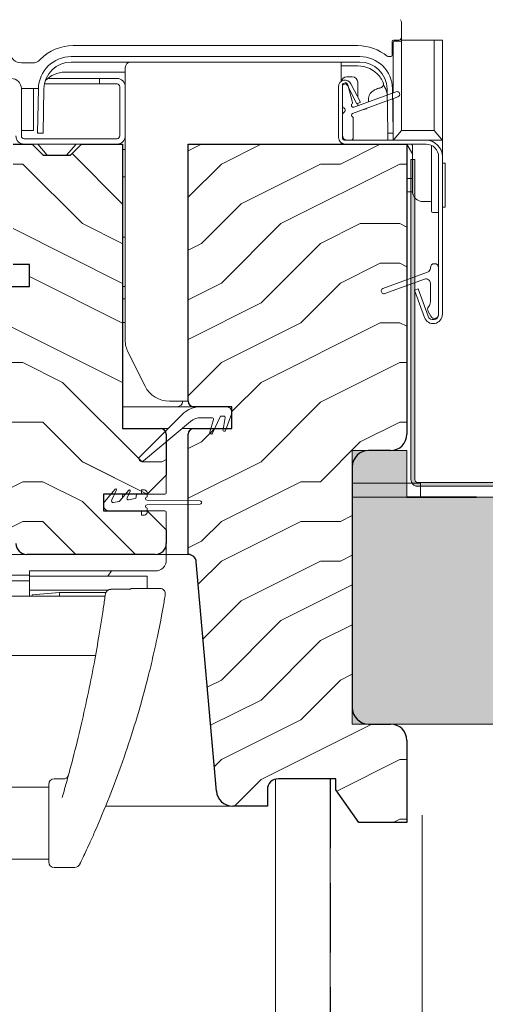
# Model space of a CAD drawing. Units: millimetres. Extents: x -23272466 to 44913, y -22484615 to 188.
# Drawn here: x -23268775 to -23268690, y -22483643 to -22483463 of the extents above; entities that cross this region are included whole.
import ezdxf

# ---------------------------------------------------------------- set-up
doc = ezdxf.new("R2010")
doc.units = ezdxf.units.MM
doc.linetypes.add('DASHED', pattern=[19.05, 12.7, -6.35])
doc.linetypes.add('SLD-SOLID', pattern=[0, 0])
doc.layers.get('0').update_dxf_attribs({"lineweight": 20})
for name, color, linetype, lineweight in [('KEYLITE FELT-BREATHER MEMBRANE', 151, 'DASHED', 35), ('KEYLITE FLASHING', 7, 'Continuous', 18), ('KEYLITE IN VIEW', 253, 'Continuous', 5), ('KEYLITE INSULATION', 41, 'Continuous', 18), ('KEYLITE INTERNAL FINISH', 7, 'Continuous', 18), ('KEYLITE ROOF WINDOW FUTURETHERM FOAM', 61, 'Continuous', 9), ('KEYLITE ROOF WINDOW HATCH', 7, 'Continuous', 13), ('KEYLITE SECTION EDGE', 7, 'Continuous', 30), ('KEYLITE VAPOUR BARRIER', 1, 'DASHED', 30)]:
    doc.layers.add(name, color=color, linetype=linetype, lineweight=lineweight)
doc.linetypes.add('BATTING', pattern='A,0.00254,-2.54,[134,ltypeshp.shx,S=2.54,R=0,X=-2.54,Y=0],-5.08,[134,ltypeshp.shx,S=2.54,R=180,X=2.54,Y=0],-2.54', length=10.16254)

msp = doc.modelspace()

# ---------------------------------------------------------------- hatches: boundary and pattern name
at = {"layer": 'KEYLITE FLASHING'}
h = msp.add_hatch(color=256, dxfattribs=at)
edge = h.paths.add_edge_path()
edge.add_line((-23268702.478, -22483489.009), (-23268703.178, -22483489.009))
edge.add_line((-23268703.178, -22483489.009), (-23268703.178, -22483547.542))
edge.add_arc((-23268701.977, -22483547.545), 1.202, 179.85476, 269.92652)
edge.add_line((-23268701.978, -22483548.747), (-23268659.928, -22483548.747))
edge.add_arc((-23268659.936, -22483545.689), 3.058, 270.14272, 360)
edge.add_line((-23268656.878, -22483545.689), (-23268656.878, -22483531.33))
edge.add_arc((-23268654.525, -22483531.325), 2.353, 90.07408, 180.14422, ccw=False)
edge.add_arc((-23268654.478, -22483542.098), 13.126, 89.78172, 90.21828, ccw=False)
edge.add_arc((-23268654.434, -22483531.327), 2.356, 0, 89.85593, ccw=False)
edge.add_line((-23268652.078, -22483531.327), (-23268652.078, -22483545.685))
edge.add_arc((-23268649.024, -22483545.693), 3.054, 179.85534, 269.92617)
edge.add_line((-23268649.028, -22483548.747), (-23268639.428, -22483548.747))
edge.add_arc((-23268639.436, -22483545.689), 3.058, 270.14272, 360)
edge.add_line((-23268636.378, -22483545.689), (-23268636.378, -22483545.384))
edge.add_arc((-23268634.025, -22483545.378), 2.353, 90.07408, 180.14422, ccw=False)
edge.add_line((-23268634.028, -22483543.025), (-23268633.928, -22483543.025))
edge.add_arc((-23268633.934, -22483545.381), 2.356, 0, 89.85682, ccw=False)
edge.add_line((-23268631.578, -22483545.381), (-23268631.578, -22483545.685))
edge.add_arc((-23268628.524, -22483545.693), 3.054, 179.85613, 269.92595)
edge.add_line((-23268628.528, -22483548.747), (-23268577.141, -22483548.747))
edge.add_arc((-23268577.144, -22483547.544), 1.203, 270.14681, 362.07087)
edge.add_line((-23268575.941, -22483547.5), (-23268576.296, -22483537.303))
edge.add_line((-23268576.296, -22483537.303), (-23268576.996, -22483537.328))
edge.add_line((-23268576.996, -22483537.328), (-23268576.641, -22483547.525))
edge.add_arc((-23268577.141, -22483547.543), 0.501, -89.91714, 2.13524, ccw=False)
edge.add_line((-23268577.141, -22483548.044), (-23268628.528, -22483548.044))
edge.add_arc((-23268628.522, -22483545.688), 2.356, 180, 269.85754, ccw=False)
edge.add_line((-23268630.878, -22483545.688), (-23268630.878, -22483545.384))
edge.add_arc((-23268633.932, -22483545.376), 3.054, 359.85613, 449.92539)
edge.add_line((-23268633.928, -22483542.322), (-23268634.028, -22483542.322))
edge.add_arc((-23268634.02, -22483545.38), 3.058, 90.14397, 180)
edge.add_line((-23268637.078, -22483545.38), (-23268637.078, -22483545.685))
edge.add_arc((-23268639.431, -22483545.691), 2.353, -89.92592, 0.14458, ccw=False)
edge.add_line((-23268639.428, -22483548.044), (-23268649.028, -22483548.044))
edge.add_arc((-23268649.022, -22483545.688), 2.356, 180, 269.85754, ccw=False)
edge.add_line((-23268651.378, -22483545.688), (-23268651.378, -22483531.33))
edge.add_arc((-23268654.432, -22483531.323), 3.054, 359.85534, 449.92617)
edge.add_line((-23268654.428, -22483528.269), (-23268654.528, -22483528.269))
edge.add_arc((-23268654.52, -22483531.327), 3.058, 90.14397, 180)
edge.add_line((-23268657.578, -22483531.327), (-23268657.578, -22483545.685))
edge.add_arc((-23268659.931, -22483545.691), 2.353, -89.92592, 0.14458, ccw=False)
edge.add_line((-23268659.928, -22483548.044), (-23268701.978, -22483548.044))
edge.add_arc((-23268701.977, -22483547.543), 0.501, 179.92926, 269.85088, ccw=False)
edge.add_line((-23268702.478, -22483547.542), (-23268702.478, -22483489.009))
at = {"layer": 'KEYLITE ROOF WINDOW FUTURETHERM FOAM', "ltscale": 10}
h = msp.add_hatch(dxfattribs=at)
h.set_pattern_fill('HONEY', color=256, scale=0.5, angle=135)
edge = h.paths.add_edge_path()
edge.add_line((-23269665.755, -22483592.223), (-23269695.315, -22483592.224))
edge.add_line((-23269665.755, -22483542.223), (-23269665.755, -22483592.223))
edge.add_line((-23269695.315, -22483592.224), (-23269695.316, -22483550.723))
edge.add_line((-23269695.317, -22483550.723), (-23269675.755, -22483550.723))
edge.add_line((-23269675.755, -22483550.723), (-23269675.755, -22483542.223))
edge.add_line((-23269675.755, -22483542.223), (-23269665.755, -22483542.223))
edge.add_line((-23268713.928, -22483592.223), (-23268684.368, -22483592.224))
edge.add_line((-23268713.928, -22483542.223), (-23268713.928, -22483592.223))
edge.add_line((-23268684.368, -22483592.224), (-23268684.367, -22483550.723))
edge.add_line((-23268684.366, -22483550.723), (-23268703.928, -22483550.723))
edge.add_line((-23268703.928, -22483550.723), (-23268703.928, -22483542.223))
edge.add_line((-23268703.928, -22483542.223), (-23268713.928, -22483542.223))
at = {"layer": 'KEYLITE ROOF WINDOW HATCH'}
h = msp.add_hatch(dxfattribs=at)
h.set_pattern_fill('WOOD ENDGRAIN', color=256, scale=1.428571, angle=180, style=0, pattern_type=2)
h.set_pattern_definition([(180, (-23268603.64, -22484052.345), (-72.571, 72.571), [3.6286, -68.943]), (180, (-23268552.84, -22484045.09), (-72.571, 72.571), [7.257, -65.314]), (180, (-23268600.015, -22484041.46), (-72.571, 72.571), [3.6286, -68.943]), (180, (-23268556.47, -22484034.2), (-72.571, 72.571), [3.6286, -68.943]), (180, (-23268600.015, -22484030.574), (-72.571, 72.571), [3.6286, -68.943]), (180, (-23268560.1, -22484026.945), (-72.571, 72.571), [3.6286, -68.943]), (180, (-23268600.015, -22484023.32), (-72.571, 72.571), [3.6286, -68.943]), (180, (-23268560.1, -22484016.06), (-72.571, 72.571), [3.6286, -39.9143, 3.6286, -25.4]), (180, (-23268560.1, -22484008.8), (-72.571, 72.571), [7.257, -36.2857, 3.6286, -25.4]), (180, (-23268556.47, -22483997.92), (-72.571, 72.571), [3.6286, -10.8857, 3.6286, -29.0286, 3.6286, -21.7714]), (180, (-23268552.84, -22483990.66), (-72.571, 72.571), [3.6286, -14.5143, 7.257, -47.1714]), (180, (-23268600.015, -22483987.03), (-72.571, 72.571), [3.629, -68.943]), (180, (-23268552.84, -22483983.4), (-72.571, 72.571), [3.6286, -18.143, 3.6286, -47.1714]), (135, (-23268545.586, -22484052.345), (3e-06, 72.5714), [10.263, -92.3684]), (135, (-23268607.27, -22484052.345), (3e-06, 72.5714), [20.526, -82.105]), (135, (-23268607.27, -22484016.06), (3e-06, 72.5714), [5.1315, -97.5]), (135, (-23268545.586, -22484008.8), (3e-06, 72.5714), [15.395, -87.237]), (135, (-23268607.27, -22484008.8), (3e-06, 72.5714), [25.658, -76.974]), (135, (-23268607.27, -22483997.917), (3e-06, 72.5714), [15.395, -87.237]), (225, (-23268592.76, -22483990.66), (-72.5714, -1e-05), [5.1315, -97.5]), (225, (-23268567.36, -22484048.717), (-72.5714, -1e-05), [10.263, -92.368]), (225, (-23268570.986, -22484019.69), (-72.5714, -1e-05), [10.263, -92.368]), (225, (-23268592.76, -22484034.2), (-72.5714, -1e-05), [10.263, -92.368]), (225, (-23268589.13, -22484005.174), (-72.5714, -1e-05), [10.263, -92.368]), (225, (-23268592.76, -22483997.917), (-72.5714, -1e-05), [15.395, -87.237]), (225, (-23268574.615, -22484041.46), (-72.5714, -1e-05), [15.395, -87.237]), (225, (-23268585.5, -22484037.83), (-72.5714, -1e-05), [15.395, -87.237]), (225, (-23268574.615, -22484012.43), (-72.5714, -1e-05), [15.395, -87.237]), (225, (-23268581.87, -22484008.8), (-72.5714, -1e-05), [15.395, -87.237]), (153.435, (-23268549.215, -22484037.83), (-72.5714, -1e-05), [8.114, -154.161]), (153.435, (-23268603.643, -22484041.46), (-72.5714, -1e-05), [32.455, -129.82]), (153.435, (-23268603.643, -22484030.574), (-72.5714, -1e-05), [32.455, -129.82]), (153.435, (-23268603.643, -22484023.317), (-72.5714, -1e-05), [32.455, -48.623, 16.2277, -64.969]), (153.435, (-23268610.9, -22484012.43), (-72.5714, -1e-05), [8.114, -154.161]), (153.435, (-23268545.586, -22483987.03), (-72.5714, -1e-05), [8.114, -154.161]), (153.435, (-23268603.643, -22483987.03), (-72.5714, -1e-05), [16.2275, -146.047]), (206.565, (-23268585.5, -22484052.345), (-72.5714, 3e-05), [16.2275, -146.047]), (206.565, (-23268560.1, -22484034.202), (-72.5714, 3e-05), [16.2275, -146.047]), (206.565, (-23268560.1, -22484045.088), (-72.5714, 3e-05), [8.114, -154.161]), (206.565, (-23268563.73, -22484026.945), (-72.5714, 3e-05), [24.341, -137.9335]), (206.565, (-23268578.243, -22484026.945), (-72.5714, 3e-05), [16.2275, -146.047]), (206.565, (-23268585.5, -22484023.317), (-72.5714, 3e-05), [16.2275, -146.047]), (206.565, (-23268563.73, -22484016.06), (-72.5714, 3e-05), [8.114, -154.161]), (206.565, (-23268567.358, -22484008.802), (-72.5714, 3e-05), [8.114, -154.161]), (206.565, (-23268596.386, -22483994.288), (-72.5714, 3e-05), [8.114, -154.161]), (206.565, (-23268592.758, -22484019.688), (-72.5714, 3e-05), [8.114, -154.161]), (206.565, (-23268560.1, -22483997.917), (-72.5714, 3e-05), [24.341, -137.9335]), (206.565, (-23268556.472, -22483990.66), (-72.5714, 3e-05), [16.2275, -146.047]), (206.565, (-23268596.386, -22484012.43), (-72.5714, 3e-05), [8.1135, -73.0214, 8.1135, -73.0263]), (206.565, (-23268574.615, -22483997.917), (-72.5714, 3e-05), [16.2275, -146.047]), (206.565, (-23268578.243, -22483990.66), (-72.5714, 3e-05), [16.2275, -146.047]), (206.565, (-23268556.472, -22483983.402), (-72.5714, 3e-05), [16.2275, -146.047]), (206.565, (-23268578.243, -22483983.402), (-72.5714, 3e-05), [16.2275, -146.047])])
edge = h.paths.add_edge_path()
edge.add_arc((-23268780.206, -22483554.223), 2, 195, 270)
edge.add_line((-23268780.206, -22483556.223), (-23268777.423, -22483556.223))
edge.add_arc((-23268777.423, -22483558.223), 2, 360, 450, ccw=False)
edge.add_line((-23268775.423, -22483558.223), (-23268775.423, -22483559.228))
edge.add_arc((-23268773.423, -22483559.228), 2, 540, 630)
edge.add_line((-23268773.423, -22483561.228), (-23268749.922, -22483561.228))
edge.add_arc((-23268749.922, -22483559.228), 2, 270, 360)
edge.add_line((-23268747.922, -22483559.228), (-23268747.922, -22483556.728))
edge.add_line((-23268747.922, -22483556.728), (-23268751.422, -22483553.228))
edge.add_line((-23268751.422, -22483553.228), (-23268759.422, -22483553.228))
edge.add_line((-23268759.422, -22483553.228), (-23268759.422, -22483550.228))
edge.add_line((-23268759.422, -22483550.228), (-23268751.422, -22483550.228))
edge.add_line((-23268751.422, -22483550.228), (-23268747.922, -22483546.728))
edge.add_line((-23268747.922, -22483546.728), (-23268747.922, -22483539.228))
edge.add_arc((-23268748.922, -22483539.228), 1, 360, 450)
edge.add_line((-23268748.922, -22483538.228), (-23268755.922, -22483538.228))
edge.add_line((-23268755.922, -22483538.228), (-23268755.922, -22483486.228))
edge.add_line((-23268755.922, -22483486.228), (-23268763.422, -22483486.228))
edge.add_line((-23268763.422, -22483486.228), (-23268765.422, -22483488.228))
edge.add_line((-23268765.422, -22483488.228), (-23268770.422, -22483488.228))
edge.add_line((-23268770.422, -22483488.228), (-23268772.422, -22483486.228))
edge.add_line((-23268772.422, -22483486.228), (-23268775.922, -22483486.228))
edge.add_line((-23268775.922, -22483486.228), (-23268775.925, -22483508.227))
edge.add_line((-23268775.925, -22483508.227), (-23268772.925, -22483508.227))
edge.add_line((-23268772.925, -22483508.227), (-23268772.925, -22483512.227))
edge.add_line((-23268772.925, -22483512.227), (-23268782.425, -22483512.227))
edge.add_line((-23268782.425, -22483512.227), (-23268782.422, -22483515.727))
edge.add_line((-23268782.422, -22483515.727), (-23268785.922, -22483515.727))
edge.add_line((-23268785.922, -22483515.727), (-23268785.922, -22483512.227))
edge.add_line((-23268785.922, -22483512.227), (-23268791.922, -22483512.227))
edge.add_line((-23268791.922, -22483512.227), (-23268791.922, -22483518.227))
edge.add_line((-23268791.922, -22483518.227), (-23268782.138, -22483554.74))
h = msp.add_hatch(dxfattribs=at)
h.set_pattern_fill('WOOD ENDGRAIN', color=256, scale=1.428571, angle=180, style=0, pattern_type=2)
h.set_pattern_definition([(180, (-23268603.64, -22484052.34), (-72.571, 72.571), [3.6286, -68.943]), (180, (-23268552.84, -22484045.084), (-72.571, 72.571), [7.257, -65.314]), (180, (-23268600.01, -22484041.456), (-72.571, 72.571), [3.6286, -68.943]), (180, (-23268556.47, -22484034.2), (-72.571, 72.571), [3.6286, -68.943]), (180, (-23268600.01, -22484030.57), (-72.571, 72.571), [3.6286, -68.943]), (180, (-23268560.1, -22484026.94), (-72.571, 72.571), [3.6286, -68.943]), (180, (-23268600.01, -22484023.31), (-72.571, 72.571), [3.6286, -68.943]), (180, (-23268560.1, -22484016.056), (-72.571, 72.571), [3.6286, -39.9143, 3.6286, -25.4]), (180, (-23268560.1, -22484008.8), (-72.571, 72.571), [7.257, -36.2857, 3.6286, -25.4]), (180, (-23268556.47, -22483997.91), (-72.571, 72.571), [3.6286, -10.8857, 3.6286, -29.0286, 3.6286, -21.7714]), (180, (-23268552.84, -22483990.656), (-72.571, 72.571), [3.6286, -14.5143, 7.257, -47.1714]), (180, (-23268600.01, -22483987.03), (-72.571, 72.571), [3.629, -68.943]), (180, (-23268552.84, -22483983.4), (-72.571, 72.571), [3.6286, -18.143, 3.6286, -47.1714]), (135, (-23268545.585, -22484052.34), (3e-06, 72.5714), [10.263, -92.368]), (135, (-23268607.27, -22484052.34), (3e-06, 72.5714), [20.526, -82.105]), (135, (-23268607.27, -22484016.056), (3e-06, 72.5714), [5.1315, -97.5]), (135, (-23268545.585, -22484008.8), (3e-06, 72.5714), [15.395, -87.237]), (135, (-23268607.27, -22484008.8), (3e-06, 72.5714), [25.658, -76.974]), (135, (-23268607.27, -22483997.913), (3e-06, 72.5714), [15.395, -87.237]), (225, (-23268592.756, -22483990.656), (-72.5714, -1e-05), [5.1315, -97.5]), (225, (-23268567.356, -22484048.713), (-72.5714, -1e-05), [10.263, -92.368]), (225, (-23268570.985, -22484019.684), (-72.5714, -1e-05), [10.263, -92.368]), (225, (-23268592.756, -22484034.2), (-72.5714, -1e-05), [10.263, -92.368]), (225, (-23268589.13, -22484005.17), (-72.5714, -1e-05), [10.263, -92.368]), (225, (-23268592.756, -22483997.913), (-72.5714, -1e-05), [15.395, -87.237]), (225, (-23268574.614, -22484041.456), (-72.5714, -1e-05), [15.395, -87.237]), (225, (-23268585.5, -22484037.827), (-72.5714, -1e-05), [15.395, -87.237]), (225, (-23268574.614, -22484012.427), (-72.5714, -1e-05), [15.395, -87.237]), (225, (-23268581.87, -22484008.8), (-72.5714, -1e-05), [15.395, -87.237]), (153.435, (-23268549.214, -22484037.827), (-72.5714, -1e-05), [8.114, -154.161]), (153.435, (-23268603.642, -22484041.456), (-72.5714, -1e-05), [32.455, -129.82]), (153.435, (-23268603.642, -22484030.57), (-72.5714, -1e-05), [32.455, -129.82]), (153.435, (-23268603.642, -22484023.313), (-72.5714, -1e-05), [32.455, -48.623, 16.2277, -64.969]), (153.435, (-23268610.9, -22484012.427), (-72.5714, -1e-05), [8.114, -154.161]), (153.435, (-23268545.585, -22483987.027), (-72.5714, -1e-05), [8.114, -154.161]), (153.435, (-23268603.642, -22483987.027), (-72.5714, -1e-05), [16.2275, -146.047]), (206.565, (-23268585.5, -22484052.34), (-72.5714, 3e-05), [16.2275, -146.047]), (206.565, (-23268560.1, -22484034.2), (-72.5714, 3e-05), [16.2275, -146.047]), (206.565, (-23268560.1, -22484045.084), (-72.5714, 3e-05), [8.114, -154.161]), (206.565, (-23268563.728, -22484026.94), (-72.5714, 3e-05), [24.341, -137.9335]), (206.565, (-23268578.242, -22484026.94), (-72.5714, 3e-05), [16.2275, -146.047]), (206.565, (-23268585.5, -22484023.313), (-72.5714, 3e-05), [16.2275, -146.047]), (206.565, (-23268563.728, -22484016.056), (-72.5714, 3e-05), [8.114, -154.161]), (206.565, (-23268567.356, -22484008.8), (-72.5714, 3e-05), [8.114, -154.161]), (206.565, (-23268596.385, -22483994.284), (-72.5714, 3e-05), [8.114, -154.161]), (206.565, (-23268592.756, -22484019.684), (-72.5714, 3e-05), [8.114, -154.161]), (206.565, (-23268560.1, -22483997.913), (-72.5714, 3e-05), [24.341, -137.9335]), (206.565, (-23268556.47, -22483990.656), (-72.5714, 3e-05), [16.2275, -146.047]), (206.565, (-23268596.385, -22484012.427), (-72.5714, 3e-05), [8.1135, -73.0214, 8.1135, -73.0263]), (206.565, (-23268574.614, -22483997.913), (-72.5714, 3e-05), [16.2275, -146.047]), (206.565, (-23268578.242, -22483990.656), (-72.5714, 3e-05), [16.2275, -146.047]), (206.565, (-23268556.47, -22483983.4), (-72.5714, 3e-05), [16.2275, -146.047]), (206.565, (-23268578.242, -22483983.4), (-72.5714, 3e-05), [16.2275, -146.047])])
edge = h.paths.add_edge_path(flags=0)
edge.add_arc((-23268742.923, -22483533.221), 1, 180, 270)
edge.add_line((-23268742.923, -22483534.221), (-23268735.923, -22483534.221))
edge.add_line((-23268735.923, -22483534.221), (-23268735.923, -22483538.221))
edge.add_line((-23268735.923, -22483538.221), (-23268742.923, -22483538.221))
edge.add_arc((-23268742.923, -22483539.221), 1, 450, 540)
edge.add_line((-23268743.923, -22483539.221), (-23268743.923, -22483561.221))
edge.add_arc((-23268743.923, -22483562.721), 1.5, 365, 450, ccw=False)
edge.add_line((-23268742.429, -22483562.59), (-23268738.764, -22483604.482))
edge.add_arc((-23268735.775, -22483604.221), 3, 185, 270)
edge.add_line((-23268735.775, -22483607.221), (-23268729.423, -22483607.221))
edge.add_line((-23268729.423, -22483607.221), (-23268729.423, -22483604.221))
edge.add_arc((-23268727.423, -22483604.221), 2, 450, 540, ccw=False)
edge.add_line((-23268727.423, -22483602.221), (-23268716.926, -22483602.221))
edge.add_line((-23268716.926, -22483602.221), (-23268716.926, -22483604.221))
edge.add_line((-23268716.926, -22483604.221), (-23268712.725, -22483610.221))
edge.add_line((-23268712.725, -22483610.221), (-23268703.923, -22483610.221))
edge.add_line((-23268703.923, -22483610.221), (-23268703.923, -22483595.221))
edge.add_arc((-23268706.923, -22483595.221), 3, 360, 450)
edge.add_line((-23268706.923, -22483592.221), (-23268710.923, -22483592.221))
edge.add_arc((-23268710.923, -22483589.221), 3, 180, 270, ccw=False)
edge.add_line((-23268713.923, -22483589.221), (-23268713.923, -22483545.221))
edge.add_arc((-23268710.923, -22483545.221), 3, 450, 540, ccw=False)
edge.add_line((-23268710.923, -22483542.221), (-23268706.923, -22483542.221))
edge.add_arc((-23268706.923, -22483539.221), 3, 270, 360)
edge.add_line((-23268703.923, -22483539.221), (-23268703.923, -22483486.221))
edge.add_line((-23268703.923, -22483486.221), (-23268743.923, -22483486.221))
edge.add_line((-23268743.923, -22483486.221), (-23268743.923, -22483533.221))

# ---------------------------------------------------------------- linework, layer by layer
for p, q in [((-23268704.924, -22483467.881), (-23268704.925, -22483467.914)), ((-23268712.547, -22483470.223), (-23268765.303, -22483470.223)), ((-23268712.547, -22483471.223), (-23268765.303, -22483471.223)), ((-23268756.925, -22483474.227), (-23268760.125, -22483474.227)), ((-23268760.125, -22483474.227), (-23268760.125, -22483475.227)), ((-23268756.925, -22483475.227), (-23268760.125, -22483475.227)), ((-23268756.425, -22483484.726), (-23268756.425, -22483475.727)), ((-23268755.425, -22483484.726), (-23268755.425, -22483475.727)), ((-23268716.425, -22483475.723), (-23268716.425, -22483485.023)), ((-23268715.725, -22483479.157), (-23268715.725, -22483475.523)), ((-23268715.725, -22483475.723), (-23268715.725, -22483485.023)), ((-23268715.225, -22483475.023), (-23268715.206, -22483475.023)), ((-23268714.78, -22483475.496), (-23268713.054, -22483478.882)), ((-23268714.723, -22483475.394), (-23268713.866, -22483478.592)), ((-23268714.156, -22483475.179), (-23268712.431, -22483478.564)), ((-23268774.425, -22483476.077), (-23268774.425, -22483484.727)), ((-23268771.303, -22483476.119), (-23268771.444, -22483484.196)), ((-23268770.303, -22483476.136), (-23268770.444, -22483484.213)), ((-23268705.554, -22483477.581), (-23268713.845, -22483480.599)), ((-23268713.605, -22483479.448), (-23268705.896, -22483476.642)), ((-23268707.407, -22483484.213), (-23268707.548, -22483476.136)), ((-23268706.407, -22483484.196), (-23268706.548, -22483476.119)), ((-23268712.431, -22483478.564), (-23268713.054, -22483478.882)), ((-23268715.725, -22483484.523), (-23268715.725, -22483480.889)), ((-23268713.725, -22483481.473), (-23268713.725, -22483485.023)), ((-23268770.444, -22483484.213), (-23268771.444, -22483484.196)), ((-23268706.407, -22483484.196), (-23268707.407, -22483484.213)), ((-23268773.925, -22483485.227), (-23268756.926, -22483485.227)), ((-23268773.925, -22483486.227), (-23268756.926, -22483486.227)), ((-23268715.225, -22483485.523), (-23268700.425, -22483485.523)), ((-23268715.225, -22483486.223), (-23268700.425, -22483486.223)), ((-23268714.225, -22483485.523), (-23268714.725, -22483485.523)), ((-23268698.125, -22483488.523), (-23268698.125, -22483517.323)), ((-23268697.425, -22483488.523), (-23268697.425, -22483517.323)), ((-23268708.296, -22483512.604), (-23268700.152, -22483509.639)), ((-23268699.625, -22483508.887), (-23268699.625, -22483508.823)), ((-23268698.125, -22483508.823), (-23268698.125, -22483517.323)), ((-23268700.699, -22483510.902), (-23268707.954, -22483513.543)), ((-23268699.625, -22483515.073), (-23268699.625, -22483511.654)), ((-23268702.535, -22483512.924), (-23268701.878, -22483512.685)), ((-23268700.723, -22483517.905), (-23268702.535, -22483512.924)), ((-23268700.065, -22483517.665), (-23268701.878, -22483512.685)), ((-23268699.525, -22483517.698), (-23268700.039, -22483516.807)), ((-23268736.925, -22483534.223), (-23268741.561, -22483534.223)), ((-23268745.097, -22483535.688), (-23268752.779, -22483543.37)), ((-23268752.105, -22483544.107), (-23268743.482, -22483536.919)), ((-23268741.561, -22483536.223), (-23268739.556, -22483536.223)), ((-23268739.315, -22483536.538), (-23268739.945, -22483538.888)), ((-23268739.483, -22483539.079), (-23268738.079, -22483536.068)), ((-23268737.852, -22483535.923), (-23268737.408, -22483535.923)), ((-23268737.162, -22483536.217), (-23268737.545, -22483538.39)), ((-23268737.071, -22483538.548), (-23268735.985, -22483535.565)), ((-23268757.258, -22483549.28), (-23268759.191, -22483551.584)), ((-23268757.908, -22483551.371), (-23268757.007, -22483549.44)), ((-23268754.758, -22483549.48), (-23268756.408, -22483551.447)), ((-23268755.082, -22483550.873), (-23268754.507, -22483549.64)), ((-23268752.425, -22483549.427), (-23268752.425, -22483549.977)), ((-23268752.425, -22483549.427), (-23268751.925, -22483549.427)), ((-23268756.556, -22483551.532), (-23268757.638, -22483551.723)), ((-23268755.925, -22483550.477), (-23268755.925, -22483550.871)), ((-23268754.899, -22483551.224), (-23268754.812, -22483551.224)), ((-23268753.632, -22483551.016), (-23268754.812, -22483551.224)), ((-23268753.425, -22483550.477), (-23268753.425, -22483550.77)), ((-23268753.175, -22483550.227), (-23268752.675, -22483550.227)), ((-23268751.425, -22483550.702), (-23268751.425, -22483549.927)), ((-23268741.726, -22483551.427), (-23268751.425, -22483551.302)), ((-23268752.675, -22483553.227), (-23268758.425, -22483553.227)), ((-23268751.425, -22483552.152), (-23268741.726, -22483552.027)), ((-23268751.425, -22483553.527), (-23268751.425, -22483552.752)), ((-23268752.425, -22483553.477), (-23268752.425, -22483554.027)), ((-23268751.925, -22483554.027), (-23268752.425, -22483554.027))]:
    msp.add_line(p, q)
at = {"color": 7, "linetype": 'SLD-SOLID'}
for p in [(-23268727.928, -22483602.287), (-23268727.928, -22483602.287), (-23268727.928, -22483610.223), (-23268727.928, -22483610.223)]:
    msp.add_line(p, (-23268727.928, -22483607.223), dxfattribs=at)
msp.add_circle((-23268620.473, -22483593.172), 239.812)
for centre, radius, start, end in [((-23268765.303, -22483476.223), 6, 90, 179), ((-23268712.547, -22483476.223), 6, 1, 90), ((-23268765.303, -22483476.223), 5, 90, 179), ((-23268712.547, -22483476.223), 5, 1, 90), ((-23268776.275, -22483476.077), 1.85, 0, 180), ((-23268756.925, -22483475.727), 1.5, 0, 90), ((-23268756.925, -22483475.727), 0.5, 0, 90), ((-23268715.225, -22483475.723), 1.2, 27, 180), ((-23268715.225, -22483475.523), 0.5, 90, 180), ((-23268715.225, -22483475.723), 0.5, 27, 180), ((-23268715.206, -22483475.523), 0.5, 15, 90), ((-23268705.725, -22483477.112), 0.5, 290, 110), ((-23268715.225, -22483479.157), 0.5, 180, 240), ((-23268715.725, -22483480.023), 0.5, 300, 60), ((-23268713.725, -22483479.119), 0.35, 129.62432, 290), ((-23268714.108, -22483478.657), 0.25, 309.62432, 15), ((-23268715.225, -22483480.889), 0.5, 120, 180), ((-23268713.725, -22483480.928), 0.35, 110, 245.37568), ((-23268713.975, -22483481.473), 0.25, 0, 65.37568), ((-23268773.925, -22483484.727), 1.5, 180, 270), ((-23268773.925, -22483484.727), 0.5, 180, 270), ((-23268756.926, -22483484.726), 1.5, 270, 0), ((-23268756.926, -22483484.726), 0.5, 270, 0), ((-23268714.725, -22483484.523), 1, 180, 270), ((-23268715.225, -22483485.023), 1.2, 180, 270), ((-23268715.225, -22483485.023), 0.5, 180, 270), ((-23268714.225, -22483485.023), 0.5, 270, 0), ((-23268700.425, -22483488.523), 3, 0, 90), ((-23268700.425, -22483488.523), 2.3, 0, 90), ((-23268698.875, -22483508.823), 0.75, 0, 180), ((-23268700.425, -22483508.887), 0.8, 290, 0), ((-23268700.425, -22483511.654), 0.8, 0, 110), ((-23268708.125, -22483513.073), 0.5, 110, 290), ((-23268700.925, -22483515.073), 1.3, 318.49639, 0), ((-23268699.125, -22483517.323), 1.7, 200, 0), ((-23268699.39, -22483516.432), 0.75, 138.49639, 210), ((-23268699.125, -22483517.323), 1, 200, 0), ((-23268698.875, -22483517.323), 0.75, 210, 0), ((-23268741.561, -22483539.223), 5, 90, 135), ((-23268736.925, -22483535.223), 1, 340, 90), ((-23268741.561, -22483539.223), 3, 90, 129.81607), ((-23268739.556, -22483536.473), 0.25, 345, 90), ((-23268737.852, -22483536.173), 0.25, 90, 155), ((-23268737.408, -22483536.173), 0.25, 350, 90), ((-23268755.675, -22483537.977), 0.25, 180, 270), ((-23268739.71, -22483538.973), 0.25, 160.00001, 335), ((-23268737.31, -22483538.473), 0.25, 160.40405, 342.68325), ((-23268752.425, -22483543.723), 0.5, 135, 309.81607), ((-23268757.143, -22483549.377), 0.15, 335, 140), ((-23268754.643, -22483549.577), 0.15, 335, 140), ((-23268751.925, -22483549.927), 0.5, 0, 90), ((-23268758.425, -22483552.227), 1, 140, 270), ((-23268757.681, -22483551.477), 0.25, 155, 280), ((-23268756.6, -22483551.286), 0.25, 280, 320), ((-23268755.675, -22483550.477), 0.25, 90, 180), ((-23268754.856, -22483550.978), 0.25, 155, 280), ((-23268753.675, -22483550.77), 0.25, 280, 0), ((-23268753.175, -22483550.477), 0.25, 90, 180), ((-23268752.675, -22483549.977), 0.25, 270, 0), ((-23268751.425, -22483551.002), 0.3, 90, 270), ((-23268741.725, -22483551.727), 0.3, 269.82948, 90.17052), ((-23268752.675, -22483553.477), 0.25, 0, 90), ((-23268751.425, -22483552.452), 0.3, 90, 270), ((-23268751.925, -22483553.527), 0.5, 270, 0)]:
    msp.add_arc(centre, radius, start, end)
at = {"layer": 'KEYLITE FELT-BREATHER MEMBRANE'}
msp.add_line((-23268703.928, -22483550.723), (-23268519.91, -22483550.723), dxfattribs=at)
at = {"layer": 'KEYLITE FLASHING', "flags": 128}
for points in [[(-23268702.478, -22483489.009), (-23268703.178, -22483489.009), (-23268703.178, -22483547.542, 0.4145804), (-23268701.978, -22483548.747), (-23268659.928, -22483548.747, 0.4134842)], [(-23268659.928, -22483548.044), (-23268701.978, -22483548.044, -0.4138129), (-23268702.478, -22483547.542), (-23268702.478, -22483489.009)]]:
    msp.add_lwpolyline(points, format="xyb", dxfattribs=at)
at = {"layer": 'KEYLITE IN VIEW'}
for p, q in [((-23268704.924, -22483464.054), (-23268704.924, -22483466.725)), ((-23268704.924, -22483466.725), (-23268704.924, -22483467.881)), ((-23268712.924, -22483468.225), (-23268764.924, -22483468.225)), ((-23268706.624, -22483467.475), (-23268706.624, -22483469.975)), ((-23268706.425, -22483476.834), (-23268706.425, -22483467.623)), ((-23268705.924, -22483467.225), (-23268706.374, -22483467.225)), ((-23268706.225, -22483467.423), (-23268705.925, -22483467.423)), ((-23268705.925, -22483467.423), (-23268705.025, -22483467.423)), ((-23268705.424, -22483467.225), (-23268705.924, -22483467.225)), ((-23268704.925, -22483467.523), (-23268704.925, -22483483.738)), ((-23268702.425, -22483467.223), (-23268704.924, -22483467.223)), ((-23268702.425, -22483467.223), (-23268698.925, -22483467.223)), ((-23268698.925, -22483483.738), (-23268698.925, -22483467.223)), ((-23268698.925, -22483467.223), (-23268697.925, -22483467.223)), ((-23268697.925, -22483467.223), (-23268697.625, -22483467.223)), ((-23268697.625, -22483467.223), (-23268697.425, -22483467.223)), ((-23268697.425, -22483467.223), (-23268697.425, -22483485.523)), ((-23268706.874, -22483470.225), (-23268707.356, -22483470.225)), ((-23268706.606, -22483469.456), (-23268706.624, -22483469.431)), ((-23268772.422, -22483471.375), (-23268774.424, -22483471.375)), ((-23268755.425, -22483475.727), (-23268755.425, -22483472.223)), ((-23268715.925, -22483471.223), (-23268715.925, -22483474.749)), ((-23268715.925, -22483471.923), (-23268712.925, -22483471.923)), ((-23268766.425, -22483473.073), (-23268755.425, -22483473.073)), ((-23268770.203, -22483475.227), (-23268760.125, -22483475.227)), ((-23268769.619, -22483474.227), (-23268760.125, -22483474.227)), ((-23268712.925, -22483474.923), (-23268712.925, -22483477.594)), ((-23268771.302, -22483476.073), (-23268774.425, -22483476.073)), ((-23268772.175, -22483479.662), (-23268772.175, -22483476.073)), ((-23268712.925, -22483478.923), (-23268712.925, -22483478.816)), ((-23268710.925, -22483477.814), (-23268710.925, -22483478.472)), ((-23268706.514, -22483478.073), (-23268706.425, -22483478.073)), ((-23268706.425, -22483483.143), (-23268706.425, -22483477.898)), ((-23268772.175, -22483479.954), (-23268772.175, -22483479.662)), ((-23268772.175, -22483482.276), (-23268772.175, -22483479.954)), ((-23268711.925, -22483479.923), (-23268711.925, -22483479.9)), ((-23268772.175, -22483483.723), (-23268772.175, -22483482.276)), ((-23268707.425, -22483485.523), (-23268707.425, -22483483.152)), ((-23268772.175, -22483483.723), (-23268774.425, -22483483.723)), ((-23268755.425, -22483522.043), (-23268755.425, -22483484.726)), ((-23268706.425, -22483485.523), (-23268706.425, -22483484.196)), ((-23268704.925, -22483483.738), (-23268706.225, -22483485.323)), ((-23268704.925, -22483483.738), (-23268698.925, -22483483.738)), ((-23268698.925, -22483483.738), (-23268697.625, -22483485.323)), ((-23268769.678, -22483488.227), (-23268771.425, -22483486.227)), ((-23268766.172, -22483488.227), (-23268764.425, -22483486.227)), ((-23268715.925, -22483485.998), (-23268715.925, -22483486.223)), ((-23268706.425, -22483485.523), (-23268706.225, -22483485.323)), ((-23268702.925, -22483488.001), (-23268703.853, -22483486.351)), ((-23268702.925, -22483494.723), (-23268702.925, -22483486.473)), ((-23268697.425, -22483485.523), (-23268700.425, -22483485.523)), ((-23268699.425, -22483488.723), (-23268699.425, -22483486.452)), ((-23268697.425, -22483485.523), (-23268697.625, -22483485.323)), ((-23268697.425, -22483485.523), (-23268697.425, -22483488.523)), ((-23268755.425, -22483487.227), (-23268755.925, -22483487.227)), ((-23268699.425, -22483498.473), (-23268699.425, -22483488.723)), ((-23268697.425, -22483489.723), (-23268696.925, -22483489.723)), ((-23268696.925, -22483497.723), (-23268696.925, -22483489.723)), ((-23268755.925, -22483492.227), (-23268755.425, -22483492.227)), ((-23268703.547, -22483492.523), (-23268702.925, -22483492.523)), ((-23268703.147, -22483494.923), (-23268703.925, -22483494.923)), ((-23268699.675, -22483496.723), (-23268700.925, -22483496.723)), ((-23268699.175, -22483498.723), (-23268698.125, -22483498.723)), ((-23268696.925, -22483497.723), (-23268697.425, -22483497.723)), ((-23268755.425, -22483503.227), (-23268755.925, -22483503.227)), ((-23268755.425, -22483512.227), (-23268755.925, -22483512.227)), ((-23268755.425, -22483514.478), (-23268755.925, -22483514.478)), ((-23268755.425, -22483518.837), (-23268755.925, -22483518.837)), ((-23268751.807, -22483530.459), (-23268754.897, -22483524.279)), ((-23268743.925, -22483533.223), (-23268747.335, -22483533.223)), ((-23268745.925, -22483534.223), (-23268755.925, -22483534.223)), ((-23268745.925, -22483534.223), (-23268742.925, -22483534.223)), ((-23268749.425, -22483538.223), (-23268747.632, -22483538.223)), ((-23268745.047, -22483538.223), (-23268742.925, -22483538.223)), ((-23268747.925, -22483546.727), (-23268747.925, -22483549.977)), ((-23268713.925, -22483548.222), (-23268706.425, -22483548.222)), ((-23268706.425, -22483548.222), (-23268701.425, -22483548.222)), ((-23268701.425, -22483550.722), (-23268701.425, -22483548.222)), ((-23268748.175, -22483550.227), (-23268751.425, -22483550.227)), ((-23268713.925, -22483550.722), (-23268706.425, -22483550.722)), ((-23268706.425, -22483550.722), (-23268701.425, -22483550.722)), ((-23268751.425, -22483553.227), (-23268748.175, -22483553.227)), ((-23268747.925, -22483553.477), (-23268747.925, -22483556.727)), ((-23268747.925, -22483559.227), (-23268747.925, -22483561.227)), ((-23268773.426, -22483561.227), (-23268777.425, -22483561.227)), ((-23268747.925, -22483561.227), (-23268749.925, -22483561.227)), ((-23268747.925, -22483561.223), (-23268743.925, -22483561.223)), ((-23268747.925, -22483562.227), (-23268747.925, -22483561.227)), ((-23268772.925, -22483565.027), (-23268897.925, -22483565.027)), ((-23268772.925, -22483565.027), (-23268772.925, -22483564.227)), ((-23268749.925, -22483564.227), (-23268772.925, -22483564.227)), ((-23268772.925, -22483566.027), (-23268772.925, -22483565.027)), ((-23268772.925, -22483565.176), (-23268751.425, -22483565.176)), ((-23268758.59, -22483565.176), (-23268757.925, -22483564.227)), ((-23268751.425, -22483565.176), (-23268751.425, -22483567.427)), ((-23268897.925, -22483566.027), (-23268772.925, -22483566.027)), ((-23268772.925, -22483566.277), (-23268772.925, -22483566.027)), ((-23268772.925, -22483567.998), (-23268772.925, -22483566.277)), ((-23268758.508, -22483567.726), (-23268772.925, -22483567.726)), ((-23268758.063, -22483567.582), (-23268754.425, -22483567.568)), ((-23268749.099, -22483567.427), (-23268754.425, -22483567.427)), ((-23268754.425, -22483567.427), (-23268754.425, -22483567.584)), ((-23268897.925, -22483568.826), (-23268759.115, -22483568.826)), ((-23268772.925, -22483568.242), (-23268772.925, -22483567.998)), ((-23268772.925, -22483568.826), (-23268772.925, -22483568.242)), ((-23268772.425, -22483568.614), (-23268767.425, -22483568.177)), ((-23268772.425, -22483568.614), (-23268772.425, -22483568.826)), ((-23268767.425, -22483568.177), (-23268758.94, -22483568.177)), ((-23268767.425, -22483568.826), (-23268767.425, -22483568.177)), ((-23268759.708, -22483572.883), (-23268760.179, -22483575.82)), ((-23268759.535, -22483571.74), (-23268759.708, -22483572.883)), ((-23268748.938, -22483573.223), (-23268748.721, -22483572.07)), ((-23268749.533, -22483576.189), (-23268748.938, -22483573.223)), ((-23268760.852, -22483579.675), (-23268897.925, -22483579.675)), ((-23268897.925, -22483603.743), (-23268769.425, -22483603.743)), ((-23268769.425, -22483603.243), (-23268769.425, -22483603.38)), ((-23268769.425, -22483603.38), (-23268769.425, -22483606.352)), ((-23268768.425, -22483602.243), (-23268766.785, -22483602.243)), ((-23268769.425, -22483606.352), (-23268769.425, -22483617.427)), ((-23268759.044, -22483607.223), (-23268735.777, -22483607.223)), ((-23268769.425, -22483616.927), (-23268897.925, -22483616.927)), ((-23268768.425, -22483618.427), (-23268764.65, -22483618.427))]:
    msp.add_line(p, q, dxfattribs=at)
at = {"layer": 'KEYLITE IN VIEW', "ltscale": 10}
for p, q in [((-23268713.925, -22483473.923), (-23268714.925, -22483473.923)), ((-23268703.547, -22483492.523), (-23268703.925, -22483492.523)), ((-23268703.147, -22483494.923), (-23268702.915, -22483494.923))]:
    msp.add_line(p, q, dxfattribs=at)
at = {"layer": 'KEYLITE IN VIEW', "flags": 128}
for points in [[(-23268708.186, -22483475.422), (-23268707.806, -22483476.16), (-23268707.532, -22483477.047)], [(-23268758.063, -22483567.582), (-23268758.063, -22483567.585), (-23268758.062, -22483567.599)]]:
    msp.add_lwpolyline(points, dxfattribs=at)
at = {"layer": 'KEYLITE IN VIEW'}
for centre, radius, start, end in [((-23268705.924, -22483464.054), 1, 0, 35), ((-23268705.424, -22483466.725), 0.5, 270, 0), ((-23268764.924, -22483476.725), 8.5, 90, 135.573), ((-23268712.924, -22483476.725), 8.5, 50.48235, 90), ((-23268706.374, -22483467.475), 0.25, 90, 180), ((-23268706.225, -22483467.623), 0.2, 90, 180), ((-23268705.025, -22483467.523), 0.1, 0, 90), ((-23268774.424, -22483469.375), 2, 180, 270), ((-23268707.356, -22483469.975), 0.25, 230.48235, 270), ((-23268706.874, -22483469.975), 0.25, 270, 0), ((-23268707.425, -22483470.029), 1, 0, 35), ((-23268772.422, -22483469.375), 2, 270, 315.573), ((-23268754.425, -22483472.223), 1, 90, 180), ((-23268712.925, -22483477.011), 5.088, 38.67474, 90), ((-23268766.425, -22483478.073), 5, 90, 136.27601), ((-23268714.925, -22483474.923), 1, 90, 169.21488), ((-23268713.925, -22483474.923), 1, 0, 90), ((-23268712.925, -22483477.011), 5.088, 23.85304, 29.73204), ((-23268711.925, -22483478.923), 1, 180, 195.29794), ((-23268711.925, -22483478.923), 1, 270, 313.36087), ((-23268704.071, -22483486.473), 0.25, 29.35775, 54.20778), ((-23268703.175, -22483486.473), 0.25, 0, 90), ((-23268700.925, -22483494.723), 2, 180, 270), ((-23268699.675, -22483496.973), 0.25, 0, 90), ((-23268699.175, -22483498.473), 0.25, 180, 270), ((-23268750.425, -22483522.043), 5, 180, 206.56505), ((-23268747.335, -22483528.223), 5, 206.56505, 270), ((-23268745.925, -22483533.223), 1, 270, 0), ((-23268748.175, -22483549.977), 0.25, 270, 0), ((-23268748.175, -22483553.477), 0.25, 0, 90), ((-23268749.925, -22483562.227), 2, 270, 0), ((-23268749.099, -22483568.427), 1, 350.64837, 90), ((-23269016.664, -22483533.212), 260, 351.47836, 352.02433), ((-23268925.72, -22483539.34), 180, 349.52362, 350.32382), ((-23268768.425, -22483603.243), 1, 90, 180), ((-23268768.425, -22483617.427), 1, 180, 270), ((-23268764.65, -22483617.427), 1, 270, 334.13603)]:
    msp.add_arc(centre, radius, start, end, dxfattribs=at)
for points, knots in [([(-23268708.953, -22483473.832), (-23268708.915, -22483473.88), (-23268708.754, -22483474.085), (-23268708.614, -22483474.314), (-23268708.507, -22483474.488)], [0, 0, 0, 0, 0.2380899, 1, 1, 1, 1]), ([(-23268708.876, -22483475.966), (-23268709.016, -22483476.002), (-23268709.441, -22483476.111), (-23268710.048, -22483476.41), (-23268710.576, -22483476.861), (-23268710.876, -22483477.347), (-23268710.909, -22483477.663), (-23268710.925, -22483477.814)], [0, 0, 0, 0, 0.1017322, 0.309445, 0.5335619, 0.778039, 1, 1, 1, 1]), ([(-23268708.282, -22483474.961), (-23268708.263, -22483474.997), (-23268708.204, -22483475.109), (-23268708.203, -22483475.34), (-23268708.293, -22483475.597), (-23268708.478, -22483475.796), (-23268708.678, -22483475.918), (-23268708.824, -22483475.946), (-23268708.88, -22483475.957)], [0, 0, 0, 0, 0.09154106, 0.28593892, 0.49500546, 0.68538178, 0.8798102, 1, 1, 1, 1]), ([(-23268759.086, -22483568.617), (-23268759.069, -22483568.524), (-23268759.03, -22483568.318), (-23268758.886, -22483568.031), (-23268758.661, -22483567.792), (-23268758.379, -22483567.631), (-23268758.168, -22483567.61), (-23268758.062, -22483567.599)], [0, 0, 0, 0, 0.18031753, 0.39821534, 0.60125186, 0.79982492, 1, 1, 1, 1]), ([(-23268754.425, -22483567.584), (-23268754.425, -22483567.576), (-23268754.425, -22483567.566), (-23268754.425, -22483567.57), (-23268754.425, -22483567.571)], [0, 0, 0, 0, 0.7782208, 1, 1, 1, 1]), ([(-23268759.086, -22483568.617), (-23268759.088, -22483568.631), (-23268759.102, -22483568.731), (-23268759.132, -22483568.95), (-23268759.163, -22483569.175), (-23268759.179, -22483569.288)], [0, 0, 0, 0, 0.0796849, 0.5400633, 1, 1, 1, 1]), ([(-23268748.281, -22483569.595), (-23268748.262, -22483569.48), (-23268748.223, -22483569.252), (-23268748.172, -22483568.948), (-23268748.134, -22483568.721), (-23268748.115, -22483568.605), (-23268748.113, -22483568.593), (-23268748.113, -22483568.589)], [0, 0, 0, 0, 0.2190694, 0.4379407, 0.6548764, 0.8685654, 1, 1, 1, 1]), ([(-23268760.179, -22483575.82), (-23268760.482, -22483577.584), (-23268761.098, -22483581.164), (-23268762.278, -22483587.061), (-23268763.65, -22483593.192), (-23268764.945, -22483598.365), (-23268766.065, -22483602.527), (-23268766.656, -22483604.591), (-23268766.952, -22483605.626)], [0, 0, 0, 0, 0.1955297, 0.3968669, 0.5922393, 0.793084, 0.896175, 1, 1, 1, 1]), ([(-23268760.262, -22483610.216), (-23268759.417, -22483608.187), (-23268757.705, -22483604.073), (-23268755.341, -22483597.533), (-23268753.199, -22483590.845), (-23268751.586, -22483585.023), (-23268750.375, -22483580.095), (-23268749.815, -22483577.497), (-23268749.533, -22483576.189)], [0, 0, 0, 0, 0.18474263, 0.37458805, 0.55942748, 0.75017381, 0.87412984, 1, 1, 1, 1]), ([(-23268766.781, -22483602.227), (-23268766.727, -22483602.232), (-23268766.576, -22483602.246), (-23268766.352, -22483602.167), (-23268766.142, -22483602.042), (-23268765.996, -22483601.899), (-23268765.901, -22483601.765), (-23268765.845, -22483601.653), (-23268765.815, -22483601.577), (-23268765.802, -22483601.534), (-23268765.797, -22483601.519), (-23268765.796, -22483601.515), (-23268765.796, -22483601.513), (-23268765.795, -22483601.51), (-23268765.794, -22483601.509), (-23268765.794, -22483601.509), (-23268765.795, -22483601.509)], [0, 0, 0, 0, 0.1151385, 0.3188414, 0.4893763, 0.6329899, 0.7499153, 0.8385015, 0.8970859, 0.925202, 0.9309131, 0.9347184, 0.9389851, 0.9460439, 0.9621681, 1, 1, 1, 1]), ([(-23268763.751, -22483617.863), (-23268763.724, -22483617.809), (-23268763.672, -22483617.7), (-23268763.271, -22483616.869), (-23268762.68, -22483615.62), (-23268761.908, -22483613.95), (-23268761.054, -22483612.051), (-23268760.518, -22483610.809), (-23268760.262, -22483610.216)], [0, 0, 0, 0, 0.1522239, 0.3043796, 0.4633351, 0.6376663, 0.8270209, 1, 1, 1, 1])]:
    msp.add_open_spline(points, degree=3, knots=knots, dxfattribs=at)
at = {"layer": 'KEYLITE INSULATION', "linetype": 'BATTING', "ltscale": 1.6}
msp.add_line((-23268701.152, -22483800.723), (-23268701.152, -22483608.849), dxfattribs=at)
at = {"layer": 'KEYLITE INTERNAL FINISH'}
msp.add_line((-23268727.928, -22483603.221), (-23268727.928, -22483763.223), dxfattribs=at)
msp.add_lwpolyline([(-23268727.928, -22483607.223), (-23268727.928, -22483810.723), (-23268717.928, -22483810.723), (-23268717.928, -22483602.223)], dxfattribs=at)
at = {"layer": 'KEYLITE ROOF WINDOW FUTURETHERM FOAM', "ltscale": 10}
for p, q in [((-23268713.928, -22483542.223), (-23268713.928, -22483592.223)), ((-23268703.928, -22483542.223), (-23268713.928, -22483542.223)), ((-23268713.928, -22483542.223), (-23268713.928, -22483592.223)), ((-23268703.928, -22483550.723), (-23268703.928, -22483542.223)), ((-23268684.366, -22483550.723), (-23268703.928, -22483550.723)), ((-23268713.928, -22483592.223), (-23268684.368, -22483592.224))]:
    msp.add_line(p, q, dxfattribs=at)
at = {"layer": 'KEYLITE ROOF WINDOW FUTURETHERM FOAM', "linetype": 'Continuous', "ltscale": 10}
msp.add_line((-23268713.928, -22483589.937), (-23268713.928, -22483589.937), dxfattribs=at)
at = {"layer": 'KEYLITE SECTION EDGE'}
for p, q in [((-23268775.925, -22483486.227), (-23268772.425, -22483486.227)), ((-23268772.425, -22483486.227), (-23268770.425, -22483488.227)), ((-23268765.425, -22483488.227), (-23268763.425, -22483486.227)), ((-23268763.425, -22483486.227), (-23268755.925, -22483486.227)), ((-23268755.925, -22483486.227), (-23268755.925, -22483538.227)), ((-23268743.925, -22483486.223), (-23268703.925, -22483486.223)), ((-23268743.925, -22483533.223), (-23268743.925, -22483486.223)), ((-23268703.925, -22483486.223), (-23268703.925, -22483539.223)), ((-23268770.425, -22483488.227), (-23268765.425, -22483488.227)), ((-23268772.925, -22483508.227), (-23268775.925, -22483508.227)), ((-23268772.925, -22483512.227), (-23268772.925, -22483508.227)), ((-23268782.425, -22483512.227), (-23268772.925, -22483512.227)), ((-23268735.925, -22483534.223), (-23268742.925, -22483534.223)), ((-23268735.925, -22483538.223), (-23268735.925, -22483534.223)), ((-23268755.925, -22483538.227), (-23268748.925, -22483538.227)), ((-23268742.925, -22483538.223), (-23268735.925, -22483538.223)), ((-23268747.925, -22483539.227), (-23268747.925, -22483546.727)), ((-23268743.925, -22483561.223), (-23268743.925, -22483539.223)), ((-23268706.925, -22483542.223), (-23268710.925, -22483542.223)), ((-23268713.925, -22483545.223), (-23268713.925, -22483589.223)), ((-23268747.925, -22483546.727), (-23268751.425, -22483550.227)), ((-23268759.425, -22483550.227), (-23268759.425, -22483553.227)), ((-23268751.425, -22483550.227), (-23268759.425, -22483550.227)), ((-23268759.425, -22483553.227), (-23268751.425, -22483553.227)), ((-23268751.425, -22483553.227), (-23268747.925, -22483556.727)), ((-23268747.925, -22483556.727), (-23268747.925, -22483559.227)), ((-23268749.925, -22483561.227), (-23268773.426, -22483561.227)), ((-23268738.766, -22483604.485), (-23268742.431, -22483562.593)), ((-23268710.925, -22483592.223), (-23268706.925, -22483592.223)), ((-23268703.925, -22483595.223), (-23268703.925, -22483610.223)), ((-23268716.928, -22483602.223), (-23268727.425, -22483602.223)), ((-23268716.928, -22483604.223), (-23268716.928, -22483602.223)), ((-23268729.425, -22483604.223), (-23268729.425, -22483607.223)), ((-23268712.727, -22483610.223), (-23268716.928, -22483604.223)), ((-23268729.425, -22483607.223), (-23268735.777, -22483607.223)), ((-23268703.925, -22483610.223), (-23268712.727, -22483610.223))]:
    msp.add_line(p, q, dxfattribs=at)
for centre, radius, start, end in [((-23268742.925, -22483533.223), 1, 180, 270), ((-23268748.925, -22483539.227), 1, 0, 90), ((-23268742.925, -22483539.223), 1, 90, 180), ((-23268706.925, -22483539.223), 3, 270, 0), ((-23268710.925, -22483545.223), 3, 90, 180), ((-23268773.426, -22483559.227), 2, 180, 270), ((-23268749.925, -22483559.227), 2, 270, 0), ((-23268743.925, -22483562.723), 1.5, 5, 90), ((-23268710.925, -22483589.223), 3, 180, 270), ((-23268706.925, -22483595.223), 3, 0, 90), ((-23268727.425, -22483604.223), 2, 90, 180), ((-23268735.777, -22483604.223), 3, 185, 270)]:
    msp.add_arc(centre, radius, start, end, dxfattribs=at)
at = {"layer": 'KEYLITE VAPOUR BARRIER'}
msp.add_lwpolyline([(-23268717.928, -22483602.223), (-23268717.928, -22483800.723), (-23268391.281, -22483800.723)], dxfattribs=at)

doc.saveas('drawing.dxf')
